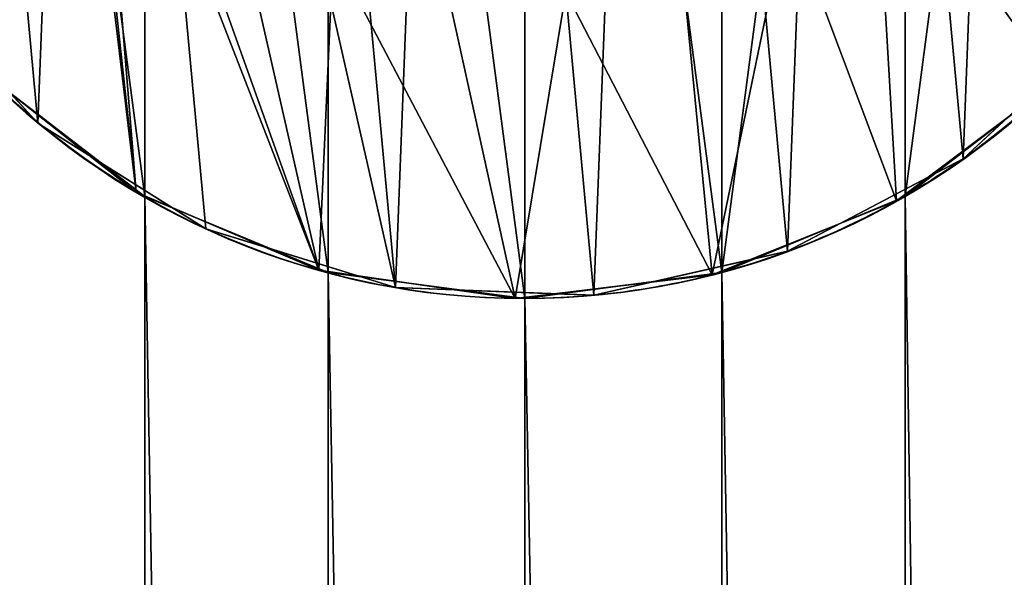
# Model space of a CAD drawing. Extents: x -310 to 1490, y -10 to 390.
# Drawn here: x 37 to 43, y 222 to 226 of the extents above; entities that cross this region are included whole.
import ezdxf

# ---------------------------------------------------------------- set-up
doc = ezdxf.new("R2010")
doc.units = 0
doc.header["$LTSCALE"] = 25.4
doc.layers.get('0').update_dxf_attribs({"linetype": 'CONTINUOUS'})

# ---------------------------------------------------------------- blocks, each defined once
blk = doc.blocks.new('GROUP_1')
at = {"color": 0}
mesh = blk.add_polyface(dxfattribs=at)
corners = [(40, 0, 100), (0, 220, 100), (0, 0, 100), (40, 220, 100)]
mesh.append_faces([[corners[k] for k in face] for face in [(0, 1, 2), (1, 0, 3)]], dxfattribs={"vtx0": -1, "color": 0})
mesh = blk.add_polyface(dxfattribs=at)
corners = [(40, 220, -28), (0, 0, -28), (0, 220, -28), (40, 0, -28)]
mesh.append_faces([[corners[k] for k in face] for face in [(0, 1, 2), (1, 0, 3)]], dxfattribs={"vtx0": -1, "color": 0})
blk = doc.blocks.new('GROUP_2')
at = {"color": 0}
mesh = blk.add_polyface(dxfattribs=at)
corners = [(40, 0, 128), (0, 220, 128), (0, 0, 128), (40, 220, 128)]
mesh.append_faces([[corners[k] for k in face] for face in [(0, 1, 2), (1, 0, 3)]], dxfattribs={"vtx0": -1, "color": 0})
mesh = blk.add_polyface(dxfattribs=at)
corners = [(40, 220), (0, 0), (0, 220), (40, 0)]
mesh.append_faces([[corners[k] for k in face] for face in [(0, 1, 2), (1, 0, 3)]], dxfattribs={"vtx0": -1, "color": 0})
blk = doc.blocks.new('COMPONENT_4')
at = {"color": 0}
for name, p in [('GROUP_1', (0, 0, 300)), ('GROUP_2', (0, 0))]:
    blk.add_blockref(name, p, dxfattribs=at)
blk = doc.blocks.new('COMPONENT_5')
at = {"color": 0}
for p, q in [((6.3063, 6.6707, 100), (6.4645, 6.4645, 100)), ((6.3063, 6.6707, 100), (6.4645, 6.4645, 100)), ((6.4645, 6.4645), (6.4645, 6.4645, 100)), ((6.4645, 6.4645, 100), (6.7782, 6.2237, 100)), ((6.4645, 6.4645), (6.4645, 6.4645, 100)), ((6.4645, 6.4645, 100), (6.7782, 6.2237, 100)), ((6.7782, 6.2237, 100), (7.2938, 5.8281, 100)), ((6.7782, 6.2237, 100), (7.2938, 5.8281, 100)), ((7.0653, 5.9519, 110), (7.0653, 5.9519, 100)), ((7.0653, 5.9519, 110), (7.0653, 5.9519, 100)), ((12.5, 5.6699, 100), (12.8137, 5.9106, 100)), ((12.5, 5.6699, 100), (12.8137, 5.9106, 100)), ((7.2938, 5.8281, 100), (7.5, 5.6699, 100)), ((7.2938, 5.8281, 100), (7.5, 5.6699, 100)), ((7.5, 5.6699), (7.5, 5.6699, 100)), ((7.5, 5.6699, 100), (7.8653, 5.5186, 100)), ((7.5, 5.6699), (7.5, 5.6699, 100)), ((7.5, 5.6699, 100), (7.8653, 5.5186, 100)), ((12.2599, 5.5704, 100), (12.5, 5.6699, 100)), ((12.2599, 5.5704, 100), (12.5, 5.6699, 100)), ((12.5, 5.6699), (12.5, 5.6699, 100)), ((12.5, 5.6699), (12.5, 5.6699, 100)), ((11.6594, 5.3217, 100), (12.2599, 5.5704, 100)), ((11.6594, 5.3217, 100), (12.2599, 5.5704, 100)), ((7.8653, 5.5186, 100), (8.4658, 5.2698, 100)), ((7.8653, 5.5186, 100), (8.4658, 5.2698, 100)), ((12.0384, 5.4344, 110), (12.0384, 5.4344, 100)), ((12.0384, 5.4344, 110), (12.0384, 5.4344, 100)), ((8.213, 5.3302, 110), (8.213, 5.3302, 100)), ((8.213, 5.3302, 110), (8.213, 5.3302, 100)), ((11.2941, 5.1704, 100), (11.6594, 5.3217, 100)), ((11.2941, 5.1704, 100), (11.6594, 5.3217, 100)), ((8.4658, 5.2698, 100), (8.7059, 5.1704, 100)), ((8.4658, 5.2698, 100), (8.7059, 5.1704, 100)), ((8.7059, 5.1704, 100), (9.0979, 5.1188, 100)), ((8.7059, 5.1704), (8.7059, 5.1704, 100)), ((8.7059, 5.1704), (8.7059, 5.1704, 100)), ((8.7059, 5.1704, 100), (9.0979, 5.1188, 100)), ((9.0979, 5.1188, 100), (9.7423, 5.0339, 100)), ((9.0979, 5.1188, 100), (9.7423, 5.0339, 100)), ((10.392, 5.0516, 100), (11.0364, 5.1364, 100)), ((10.392, 5.0516, 100), (11.0364, 5.1364, 100)), ((11.0364, 5.1364, 100), (11.2941, 5.1704, 100)), ((11.0364, 5.1364, 100), (11.2941, 5.1704, 100)), ((11.2941, 5.1704), (11.2941, 5.1704, 100)), ((11.2941, 5.1704), (11.2941, 5.1704, 100)), ((10, 5, 100), (10.392, 5.0516, 100)), ((10, 5, 100), (10.392, 5.0516, 100)), ((10.7873, 5.0624, 110), (10.7873, 5.0624, 100)), ((10.7873, 5.0624, 110), (10.7873, 5.0624, 100)), ((9.4825, 5.0268, 110), (9.4825, 5.0268, 100)), ((9.4825, 5.0268, 110), (9.4825, 5.0268, 100)), ((9.7423, 5.0339, 100), (10, 5, 100)), ((9.7423, 5.0339, 100), (10, 5, 100)), ((10, 5), (10, 5, 100)), ((10, 5), (10, 5, 100))]:
    blk.add_line(p, q, dxfattribs=at)
at = {"color": 7}
blk.add_circle((10, 10), 5, dxfattribs=at)
blk.add_circle((10, 10), 5, dxfattribs=at)
blk.add_circle((10, 10), 5, dxfattribs=at)
blk.add_circle((10, 10), 5, dxfattribs=at)
blk.add_circle((10, 10), 5, dxfattribs=at)
blk.add_circle((10, 10), 5, dxfattribs=at)
blk.add_circle((10, 10), 5, dxfattribs=at)
blk.add_circle((10, 10), 5, dxfattribs=at)
blk.add_circle((10, 10), 5, dxfattribs=at)
blk.add_circle((10, 10), 5, dxfattribs=at)
blk.add_circle((10, 10), 5, dxfattribs=at)
blk.add_circle((10, 10), 5, dxfattribs=at)
blk.add_circle((10, 10), 5, dxfattribs=at)
blk.add_circle((10, 10), 5, dxfattribs=at)
blk.add_circle((10, 10), 5, dxfattribs=at)
blk.add_circle((10, 10), 5, dxfattribs=at)
blk.add_circle((10, 10), 5, dxfattribs=at)
blk.add_circle((10, 10), 5, dxfattribs=at)
blk.add_circle((10, 10), 5, dxfattribs=at)
blk.add_circle((10, 10), 5, dxfattribs=at)
blk.add_circle((10, 10), 5, dxfattribs=at)
blk.add_circle((10, 10), 5, dxfattribs=at)
blk.add_circle((10, 10), 5, dxfattribs=at)
blk.add_circle((10, 10), 5, dxfattribs=at)
blk.add_circle((10, 10), 5, dxfattribs=at)
at = {"color": 7, "extrusion": (0, 0, -1)}
blk.add_circle((-10, 10, -110), 5, dxfattribs=at)
blk.add_circle((-10, 10, -110), 5, dxfattribs=at)
blk.add_circle((-10, 10, -110), 5, dxfattribs=at)
blk.add_circle((-10, 10, -110), 5, dxfattribs=at)
blk.add_circle((-10, 10, -110), 5, dxfattribs=at)
blk.add_circle((-10, 10, -110), 5, dxfattribs=at)
blk.add_circle((-10, 10, -110), 5, dxfattribs=at)
blk.add_circle((-10, 10, -110), 5, dxfattribs=at)
blk.add_circle((-10, 10, -110), 5, dxfattribs=at)
blk.add_circle((-10, 10, -110), 5, dxfattribs=at)
blk.add_circle((-10, 10, -110), 5, dxfattribs=at)
blk.add_circle((-10, 10, -110), 5, dxfattribs=at)
blk.add_circle((-10, 10, -110), 5, dxfattribs=at)
blk.add_circle((-10, 10, -110), 5, dxfattribs=at)
blk.add_circle((-10, 10, -110), 5, dxfattribs=at)
blk.add_circle((-10, 10, -110), 5, dxfattribs=at)
blk.add_circle((-10, 10, -110), 5, dxfattribs=at)
blk.add_circle((-10, 10, -110), 5, dxfattribs=at)
blk.add_circle((-10, 10, -110), 5, dxfattribs=at)
blk.add_circle((-10, 10, -110), 5, dxfattribs=at)
blk.add_circle((-10, 10, -110), 5, dxfattribs=at)
blk.add_circle((-10, 10, -110), 5, dxfattribs=at)
blk.add_circle((-10, 10, -110), 5, dxfattribs=at)
blk.add_circle((-10, 10, -110), 5, dxfattribs=at)
blk.add_circle((-10, 10, -110), 5, dxfattribs=at)
at = {"color": 7, "extrusion": (1.11145e-14, -5.72755e-14, -1)}
blk.add_arc((-10, 10, -100), 5, 310.47017, 317.97017, dxfattribs=at)
blk.add_arc((-10, 10, -100), 5, 310.47017, 317.97017, dxfattribs=at)
at = {"color": 7, "extrusion": (1.48523e-14, -5.28944e-14, -1)}
blk.add_arc((-10, 10, -100), 5, 302.97017, 310.47017, dxfattribs=at)
blk.add_arc((-10, 10, -100), 5, 302.97017, 310.47017, dxfattribs=at)
at = {"color": 0, "extrusion": (1.48523e-14, -5.28944e-14, -1)}
blk.add_arc((-10, 10, -100), 5, 302.97017, 310.47017, dxfattribs=at)
blk.add_arc((-10, 10, -100), 5, 302.97017, 310.47017, dxfattribs=at)
at = {"color": 7, "extrusion": (2.06091e-14, -2.9953e-14, -1)}
blk.add_arc((-10, 10, -100), 5, 235.47017, 242.97017, dxfattribs=at)
blk.add_arc((-10, 10, -100), 5, 235.47017, 242.97017, dxfattribs=at)
at = {"color": 7, "extrusion": (1.76014e-14, -4.86564e-14, -1)}
blk.add_arc((-10, 10, -100), 5, 295.47017, 302.97017, dxfattribs=at)
blk.add_arc((-10, 10, -100), 5, 295.47017, 302.97017, dxfattribs=at)
at = {"color": 7, "extrusion": (2.0721e-14, -3.01723e-14, -1)}
blk.add_arc((-10, 10, -100), 5, 242.97017, 250.47017, dxfattribs=at)
blk.add_arc((-10, 10, -100), 5, 242.97017, 250.47017, dxfattribs=at)
at = {"color": 0, "extrusion": (2.0721e-14, -3.01723e-14, -1)}
blk.add_arc((-10, 10, -100), 5, 242.97017, 250.47017, dxfattribs=at)
blk.add_arc((-10, 10, -100), 5, 242.97017, 250.47017, dxfattribs=at)
at = {"color": 7, "extrusion": (1.95789e-14, -4.45049e-14, -1)}
blk.add_arc((-10, 10, -100), 5, 287.97017, 295.47017, dxfattribs=at)
blk.add_arc((-10, 10, -100), 5, 287.97017, 295.47017, dxfattribs=at)
at = {"color": 0, "extrusion": (1.95789e-14, -4.45049e-14, -1)}
blk.add_arc((-10, 10, -100), 5, 287.97017, 295.47017, dxfattribs=at)
blk.add_arc((-10, 10, -100), 5, 287.97017, 295.47017, dxfattribs=at)
at = {"color": 7, "extrusion": (2.10535e-14, -3.11098e-14, -1)}
blk.add_arc((-10, 10, -100), 5, 250.47017, 257.97017, dxfattribs=at)
blk.add_arc((-10, 10, -100), 5, 250.47017, 257.97017, dxfattribs=at)
at = {"color": 7, "extrusion": (2.07763e-14, -4.08132e-14, -1)}
blk.add_arc((-10, 10, -100), 5, 280.47017, 287.97017, dxfattribs=at)
blk.add_arc((-10, 10, -100), 5, 280.47017, 287.97017, dxfattribs=at)
at = {"color": 7, "extrusion": (2.13974e-14, -3.74524e-14, -1)}
blk.add_arc((-10, 10, -100), 5, 272.97017, 280.47017, dxfattribs=at)
blk.add_arc((-10, 10, -100), 5, 272.97017, 280.47017, dxfattribs=at)
at = {"color": 0, "extrusion": (2.13974e-14, -3.74524e-14, -1)}
blk.add_arc((-10, 10, -100), 5, 272.97017, 280.47017, dxfattribs=at)
blk.add_arc((-10, 10, -100), 5, 272.97017, 280.47017, dxfattribs=at)
at = {"color": 7, "extrusion": (2.13617e-14, -3.2556e-14, -1)}
blk.add_arc((-10, 10, -100), 5, 257.97017, 265.47017, dxfattribs=at)
blk.add_arc((-10, 10, -100), 5, 257.97017, 265.47017, dxfattribs=at)
at = {"color": 0, "extrusion": (2.13617e-14, -3.2556e-14, -1)}
blk.add_arc((-10, 10, -100), 5, 257.97017, 265.47017, dxfattribs=at)
blk.add_arc((-10, 10, -100), 5, 257.97017, 265.47017, dxfattribs=at)
at = {"color": 7, "extrusion": (2.15368e-14, -3.47658e-14, -1)}
blk.add_arc((-10, 10, -100), 5, 265.47017, 272.97017, dxfattribs=at)
blk.add_arc((-10, 10, -100), 5, 265.47017, 272.97017, dxfattribs=at)
at = {"color": 7}
mesh = blk.add_polyface(dxfattribs=at)
corners = [(5.1704, 11.2941), (5.1704, 8.7059), (5, 10), (5.6699, 12.5), (5.6699, 7.5), (6.4645, 13.5355), (6.4645, 6.4645), (7.5, 14.3301), (7.5, 5.6699), (8.7059, 5.1704), (8.7059, 14.8296), (10, 15), (10, 5), (11.2941, 14.8296), (11.2941, 5.1704), (12.5, 14.3301), (12.5, 5.6699), (13.5355, 13.5355), (13.5355, 6.4645), (14.3301, 12.5), (14.3301, 7.5), (14.8296, 11.2941), (14.8296, 8.7059), (15, 10)]
mesh.append_faces([[corners[k] for k in face] for face in [(0, 1, 2), (22, 21, 23)]], dxfattribs={"vtx0": -1, "color": 7})
mesh.append_faces([[corners[k] for k in face] for face in [(1, 3, 4), (4, 5, 6), (6, 7, 8), (8, 7, 9), (9, 11, 12), (12, 13, 14), (14, 15, 16), (16, 17, 18), (18, 19, 20), (20, 21, 22)]], dxfattribs={"vtx0": -1, "vtx1": -1, "color": 7})
mesh.append_faces([[corners[k] for k in face] for face in [(1, 0, 3), (4, 3, 5), (6, 5, 7), (9, 7, 10), (9, 10, 11), (12, 11, 13), (14, 13, 15), (16, 15, 17), (18, 17, 19), (20, 19, 21)]], dxfattribs={"vtx0": -1, "vtx2": -1, "color": 7})
mesh = blk.add_polyface(dxfattribs=at)
corners = [(5.0624, 9.2127, 110), (5.3302, 11.787, 110), (5.0268, 10.5175, 110), (5.4344, 7.9616, 110), (5.9519, 12.9347, 110), (6.1175, 6.8494, 110), (6.8494, 13.8825, 110), (7.0653, 5.9519, 110), (7, 10, 110), (7.1022, 9.2235, 110), (8.213, 5.3302, 110), (7.4019, 8.5, 110), (7.8787, 7.8787, 110), (8.5, 7.4019, 110), (9.4825, 5.0268, 110), (9.2235, 7.1022, 110), (10, 7, 110), (10.7873, 5.0624, 110), (10.7765, 7.1022, 110), (11.5, 7.4019, 110), (12.0384, 5.4344, 110), (12.1213, 7.8787, 110), (13.1506, 6.1175, 110), (12.5981, 8.5, 110), (12.8978, 9.2235, 110), (13, 10, 110), (7.1022, 10.7765, 110), (7.9616, 14.5656, 110), (7.4019, 11.5, 110), (7.8787, 12.1213, 110), (8.5, 12.5981, 110), (9.2127, 14.9376, 110), (9.2235, 12.8978, 110), (10.5175, 14.9732, 110), (10, 13, 110), (10.7765, 12.8978, 110), (11.787, 14.6698, 110), (11.5, 12.5981, 110), (12.1213, 12.1213, 110), (12.9347, 14.0481, 110), (12.5981, 11.5, 110), (12.8978, 10.7765, 110), (13.8825, 13.1506, 110), (14.0481, 7.0653, 110), (14.5656, 12.0384, 110), (14.6698, 8.213, 110), (14.9376, 10.7873, 110), (14.9732, 9.4825, 110)]
mesh.append_faces([[corners[k] for k in face] for face in [(0, 1, 2), (46, 45, 47)]], dxfattribs={"vtx0": -1, "color": 7})
mesh.append_faces([[corners[k] for k in face] for face in [(1, 3, 4), (4, 5, 6), (8, 7, 9), (9, 10, 11), (11, 10, 12), (12, 10, 13), (13, 14, 15), (15, 14, 16), (16, 17, 18), (18, 17, 19), (19, 20, 21), (21, 22, 23), (23, 22, 24), (24, 22, 25), (6, 26, 27), (26, 6, 8), (27, 30, 31), (31, 32, 33), (33, 35, 36), (36, 38, 39), (39, 25, 42), (42, 43, 44), (44, 45, 46)]], dxfattribs={"vtx0": -1, "vtx1": -1, "color": 7})
mesh.append_faces([[corners[k] for k in face] for face in [(6, 7, 8), (42, 25, 22)]], dxfattribs={"vtx0": -1, "vtx1": -1, "vtx2": -1, "color": 7})
mesh.append_faces([[corners[k] for k in face] for face in [(1, 0, 3), (4, 3, 5), (6, 5, 7), (9, 7, 10), (13, 10, 14), (16, 14, 17), (19, 17, 20), (21, 20, 22), (27, 26, 28), (27, 28, 29), (27, 29, 30), (31, 30, 32), (33, 32, 34), (33, 34, 35), (36, 35, 37), (36, 37, 38), (39, 38, 40), (39, 40, 41), (39, 41, 25), (42, 22, 43), (44, 43, 45)]], dxfattribs={"vtx0": -1, "vtx2": -1, "color": 7})
mesh = blk.add_polyface(dxfattribs=at)
corners = [(6.3063, 6.6707, 100), (6.4645, 6.4645), (6.4645, 6.4645, 100), (5.6699, 7.5), (5.9106, 7.1863, 100), (5.6699, 7.5, 100)]
mesh.append_faces([[corners[k] for k in face] for face in [(0, 1, 2), (3, 4, 5)]], dxfattribs={"vtx0": -1, "color": 7})
mesh.append_faces([[corners[k] for k in face] for face in [(1, 0, 3)]], dxfattribs={"vtx0": -1, "vtx1": -1, "color": 7})
mesh.append_faces([[corners[k] for k in face] for face in [(3, 0, 4)]], dxfattribs={"vtx0": -1, "vtx2": -1, "color": 7})
mesh = blk.add_polyface(dxfattribs=at)
corners = [(7.0653, 5.9519, 110), (6.7782, 6.2237, 100), (7.0653, 5.9519, 100), (6.3063, 6.6707, 100), (6.1175, 6.8494, 110), (6.1175, 6.8494, 100)]
mesh.append_faces([[corners[k] for k in face] for face in [(0, 1, 2), (3, 4, 5)]], dxfattribs={"vtx0": -1, "color": 7})
mesh.append_faces([[corners[k] for k in face] for face in [(1, 0, 3), (4, 3, 0)]], dxfattribs={"vtx0": -1, "vtx1": -1, "color": 7})
mesh = blk.add_polyface(dxfattribs=at)
corners = [(6.7782, 6.2237, 100), (6.3063, 6.6707, 100), (6.4645, 6.4645, 100)]
mesh.append_faces([[corners[k] for k in face] for face in [(0, 1, 2)]], dxfattribs={"color": 7})
mesh = blk.add_polyface(dxfattribs=at)
corners = [(7.5, 5.6699, 100), (6.4645, 6.4645), (7.5, 5.6699), (7.2938, 5.8281, 100), (6.7782, 6.2237, 100), (6.4645, 6.4645, 100)]
mesh.append_faces([[corners[k] for k in face] for face in [(0, 1, 2), (1, 4, 5)]], dxfattribs={"vtx0": -1, "color": 7})
mesh.append_faces([[corners[k] for k in face] for face in [(4, 1, 3)]], dxfattribs={"vtx0": -1, "vtx1": -1, "color": 7})
mesh.append_faces([[corners[k] for k in face] for face in [(1, 0, 3)]], dxfattribs={"vtx0": -1, "vtx2": -1, "color": 7})
mesh = blk.add_polyface(dxfattribs=at)
corners = [(13.5355, 6.4645, 100), (12.5, 5.6699), (13.5355, 6.4645), (13.3293, 6.3063, 100), (12.8137, 5.9106, 100), (12.5, 5.6699, 100)]
mesh.append_faces([[corners[k] for k in face] for face in [(0, 1, 2), (1, 4, 5)]], dxfattribs={"vtx0": -1, "color": 7})
mesh.append_faces([[corners[k] for k in face] for face in [(4, 1, 3)]], dxfattribs={"vtx0": -1, "vtx1": -1, "color": 7})
mesh.append_faces([[corners[k] for k in face] for face in [(1, 0, 3)]], dxfattribs={"vtx0": -1, "vtx2": -1, "color": 7})
at = {"color": 0}
mesh = blk.add_polyface(dxfattribs=at)
corners = [(7.2938, 5.8281, 100), (7.0653, 5.9519, 100), (6.7782, 6.2237, 100)]
mesh.append_faces([[corners[k] for k in face] for face in [(0, 1, 2)]], dxfattribs={"color": 0})
at = {"color": 7}
mesh = blk.add_polyface(dxfattribs=at)
corners = [(13.1506, 6.1175, 110), (12.8137, 5.9106, 100), (13.1506, 6.1175, 100), (12.2599, 5.5704, 100), (12.0384, 5.4344, 110), (12.0384, 5.4344, 100)]
mesh.append_faces([[corners[k] for k in face] for face in [(0, 1, 2), (3, 4, 5)]], dxfattribs={"vtx0": -1, "color": 7})
mesh.append_faces([[corners[k] for k in face] for face in [(1, 0, 3), (4, 3, 0)]], dxfattribs={"vtx0": -1, "vtx1": -1, "color": 7})
mesh = blk.add_polyface(dxfattribs=at)
corners = [(8.213, 5.3302, 110), (7.8653, 5.5186, 100), (8.213, 5.3302, 100), (7.2938, 5.8281, 100), (7.0653, 5.9519, 110), (7.0653, 5.9519, 100)]
mesh.append_faces([[corners[k] for k in face] for face in [(0, 1, 2), (3, 4, 5)]], dxfattribs={"vtx0": -1, "color": 7})
mesh.append_faces([[corners[k] for k in face] for face in [(1, 0, 3), (4, 3, 0)]], dxfattribs={"vtx0": -1, "vtx1": -1, "color": 7})
mesh = blk.add_polyface(dxfattribs=at)
corners = [(12.8137, 5.9106, 100), (12.2599, 5.5704, 100), (12.5, 5.6699, 100)]
mesh.append_faces([[corners[k] for k in face] for face in [(0, 1, 2)]], dxfattribs={"color": 7})
mesh = blk.add_polyface(dxfattribs=at)
corners = [(7.8653, 5.5186, 100), (7.2938, 5.8281, 100), (7.5, 5.6699, 100)]
mesh.append_faces([[corners[k] for k in face] for face in [(0, 1, 2)]], dxfattribs={"color": 7})
mesh = blk.add_polyface(dxfattribs=at)
corners = [(8.7059, 5.1704, 100), (7.5, 5.6699), (8.7059, 5.1704), (8.4658, 5.2698, 100), (7.8653, 5.5186, 100), (7.5, 5.6699, 100)]
mesh.append_faces([[corners[k] for k in face] for face in [(0, 1, 2), (1, 4, 5)]], dxfattribs={"vtx0": -1, "color": 7})
mesh.append_faces([[corners[k] for k in face] for face in [(4, 1, 3)]], dxfattribs={"vtx0": -1, "vtx1": -1, "color": 7})
mesh.append_faces([[corners[k] for k in face] for face in [(1, 0, 3)]], dxfattribs={"vtx0": -1, "vtx2": -1, "color": 7})
mesh = blk.add_polyface(dxfattribs=at)
corners = [(12.5, 5.6699, 100), (11.2941, 5.1704), (12.5, 5.6699), (12.2599, 5.5704, 100), (11.6594, 5.3217, 100), (11.2941, 5.1704, 100)]
mesh.append_faces([[corners[k] for k in face] for face in [(0, 1, 2), (1, 4, 5)]], dxfattribs={"vtx0": -1, "color": 7})
mesh.append_faces([[corners[k] for k in face] for face in [(4, 1, 3)]], dxfattribs={"vtx0": -1, "vtx1": -1, "color": 7})
mesh.append_faces([[corners[k] for k in face] for face in [(1, 0, 3)]], dxfattribs={"vtx0": -1, "vtx2": -1, "color": 7})
at = {"color": 0}
mesh = blk.add_polyface(dxfattribs=at)
corners = [(12.2599, 5.5704, 100), (12.0384, 5.4344, 100), (11.6594, 5.3217, 100)]
mesh.append_faces([[corners[k] for k in face] for face in [(0, 1, 2)]], dxfattribs={"color": 0})
mesh = blk.add_polyface(dxfattribs=at)
corners = [(8.4658, 5.2698, 100), (8.213, 5.3302, 100), (7.8653, 5.5186, 100)]
mesh.append_faces([[corners[k] for k in face] for face in [(0, 1, 2)]], dxfattribs={"color": 0})
at = {"color": 7}
mesh = blk.add_polyface(dxfattribs=at)
corners = [(12.0384, 5.4344, 110), (11.6594, 5.3217, 100), (12.0384, 5.4344, 100), (11.0364, 5.1364, 100), (10.7873, 5.0624, 110), (10.7873, 5.0624, 100)]
mesh.append_faces([[corners[k] for k in face] for face in [(0, 1, 2), (3, 4, 5)]], dxfattribs={"vtx0": -1, "color": 7})
mesh.append_faces([[corners[k] for k in face] for face in [(1, 0, 3), (4, 3, 0)]], dxfattribs={"vtx0": -1, "vtx1": -1, "color": 7})
mesh = blk.add_polyface(dxfattribs=at)
corners = [(9.4825, 5.0268, 110), (9.0979, 5.1188, 100), (9.4825, 5.0268, 100), (8.4658, 5.2698, 100), (8.213, 5.3302, 110), (8.213, 5.3302, 100)]
mesh.append_faces([[corners[k] for k in face] for face in [(0, 1, 2), (3, 4, 5)]], dxfattribs={"vtx0": -1, "color": 7})
mesh.append_faces([[corners[k] for k in face] for face in [(1, 0, 3), (4, 3, 0)]], dxfattribs={"vtx0": -1, "vtx1": -1, "color": 7})
mesh = blk.add_polyface(dxfattribs=at)
corners = [(11.6594, 5.3217, 100), (11.0364, 5.1364, 100), (11.2941, 5.1704, 100)]
mesh.append_faces([[corners[k] for k in face] for face in [(0, 1, 2)]], dxfattribs={"color": 7})
mesh = blk.add_polyface(dxfattribs=at)
corners = [(9.0979, 5.1188, 100), (8.4658, 5.2698, 100), (8.7059, 5.1704, 100)]
mesh.append_faces([[corners[k] for k in face] for face in [(0, 1, 2)]], dxfattribs={"color": 7})
mesh = blk.add_polyface(dxfattribs=at)
corners = [(10, 5, 100), (8.7059, 5.1704), (10, 5), (9.7423, 5.0339, 100), (9.0979, 5.1188, 100), (8.7059, 5.1704, 100)]
mesh.append_faces([[corners[k] for k in face] for face in [(0, 1, 2), (1, 4, 5)]], dxfattribs={"vtx0": -1, "color": 7})
mesh.append_faces([[corners[k] for k in face] for face in [(4, 1, 3)]], dxfattribs={"vtx0": -1, "vtx1": -1, "color": 7})
mesh.append_faces([[corners[k] for k in face] for face in [(1, 0, 3)]], dxfattribs={"vtx0": -1, "vtx2": -1, "color": 7})
at = {"color": 0}
mesh = blk.add_polyface(dxfattribs=at)
corners = [(9.7423, 5.0339, 100), (9.4825, 5.0268, 100), (9.0979, 5.1188, 100)]
mesh.append_faces([[corners[k] for k in face] for face in [(0, 1, 2)]], dxfattribs={"color": 0})
at = {"color": 7}
mesh = blk.add_polyface(dxfattribs=at)
corners = [(11.2941, 5.1704, 100), (10, 5), (11.2941, 5.1704), (11.0364, 5.1364, 100), (10.392, 5.0516, 100), (10, 5, 100)]
mesh.append_faces([[corners[k] for k in face] for face in [(0, 1, 2), (1, 4, 5)]], dxfattribs={"vtx0": -1, "color": 7})
mesh.append_faces([[corners[k] for k in face] for face in [(4, 1, 3)]], dxfattribs={"vtx0": -1, "vtx1": -1, "color": 7})
mesh.append_faces([[corners[k] for k in face] for face in [(1, 0, 3)]], dxfattribs={"vtx0": -1, "vtx2": -1, "color": 7})
at = {"color": 0}
mesh = blk.add_polyface(dxfattribs=at)
corners = [(11.0364, 5.1364, 100), (10.7873, 5.0624, 100), (10.392, 5.0516, 100)]
mesh.append_faces([[corners[k] for k in face] for face in [(0, 1, 2)]], dxfattribs={"color": 0})
at = {"color": 7}
mesh = blk.add_polyface(dxfattribs=at)
corners = [(10.7873, 5.0624, 110), (10.392, 5.0516, 100), (10.7873, 5.0624, 100), (9.7423, 5.0339, 100), (9.4825, 5.0268, 110), (9.4825, 5.0268, 100)]
mesh.append_faces([[corners[k] for k in face] for face in [(0, 1, 2), (3, 4, 5)]], dxfattribs={"vtx0": -1, "color": 7})
mesh.append_faces([[corners[k] for k in face] for face in [(1, 0, 3), (4, 3, 0)]], dxfattribs={"vtx0": -1, "vtx1": -1, "color": 7})
mesh = blk.add_polyface(dxfattribs=at)
corners = [(10.392, 5.0516, 100), (9.7423, 5.0339, 100), (10, 5, 100)]
mesh.append_faces([[corners[k] for k in face] for face in [(0, 1, 2)]], dxfattribs={"color": 7})
blk = doc.blocks.new('COMPONENT_2')
at = {"color": 0}
for p, q in [((347.5, 98.6699, 40), (347.5, 98.6699, 7)), ((347.5, 98.6699, 40), (347.5, 98.6699, 7)), ((352.5, 98.6699, 40), (352.5, 98.6699, 7)), ((352.5, 98.6699, 40), (352.5, 98.6699, 7)), ((348.7059, 98.1704, 40), (348.7059, 98.1704, 7)), ((348.7059, 98.1704, 40), (348.7059, 98.1704, 7)), ((351.2941, 98.1704, 40), (351.2941, 98.1704, 7)), ((351.2941, 98.1704, 40), (351.2941, 98.1704, 7)), ((350, 98, 40), (350, 98, 7)), ((350, 98, 40), (350, 98, 7))]:
    blk.add_line(p, q, dxfattribs=at)
at = {"color": 0, "extrusion": (0, 0, -1)}
for centre in [(-350, 103, -40), (-350, 103, -7), (-350, 103, -40), (-350, 103, -7), (-350, 103, -40), (-350, 103, -7), (-350, 103, -40), (-350, 103, -7), (-350, 103, -40), (-350, 103, -7), (-350, 103, -40), (-350, 103, -7), (-350, 103, -40), (-350, 103, -7), (-350, 103, -40), (-350, 103, -7), (-350, 103, -40), (-350, 103, -7), (-350, 103, -40), (-350, 103, -7), (-350, 103, -40), (-350, 103, -7), (-350, 103, -40), (-350, 103, -7), (-350, 103, -40), (-350, 103, -7), (-350, 103, -40), (-350, 103, -7), (-350, 103, -40), (-350, 103, -7), (-350, 103, -40), (-350, 103, -7), (-350, 103, -40), (-350, 103, -7), (-350, 103, -40), (-350, 103, -7), (-350, 103, -40), (-350, 103, -7), (-350, 103, -40), (-350, 103, -7), (-350, 103, -40), (-350, 103, -7), (-350, 103, -40), (-350, 103, -7), (-350, 103, -40), (-350, 103, -7), (-350, 103, -40), (-350, 103, -7), (-350, 103, -40), (-350, 103, -7)]:
    blk.add_circle(centre, 5, dxfattribs=at)
at = {"color": 0, "rotation": 5.288778673153301}
blk.add_blockref('COMPONENT_5', (340.9572, 92.1202, -70), dxfattribs=at)
at = {"color": 0}
mesh = blk.add_polyface(dxfattribs=at)
corners = [(1800, 128), (0, 0), (0, 128), (1800, 0)]
mesh.append_faces([[corners[k] for k in face] for face in [(0, 1, 2), (1, 0, 3)]], dxfattribs={"vtx0": -1, "color": 0})
mesh = blk.add_polyface(dxfattribs=at)
corners = [(0, 0, 40), (348.7059, 20.1704, 40), (0, 128, 40), (350, 20, 40), (1800, 0, 40), (347.5, 20.6699, 40), (346.4645, 21.4645, 40), (345.6699, 22.5, 40), (345.1704, 23.7059, 40), (345, 25, 40), (351.2941, 20.1704, 40), (352.5, 20.6699, 40), (353.5355, 21.4645, 40), (354.3301, 22.5, 40), (354.8296, 23.7059, 40), (355, 25, 40), (1450, 20, 40), (355, 103, 40), (1448.7059, 20.1704, 40), (1447.5, 20.6699, 40), (1446.4645, 21.4645, 40), (1445.6699, 22.5, 40), (1445.1704, 23.7059, 40), (1445, 25, 40), (1450.1623, 20.0214, 40), (1451.2941, 20.1704, 40), (1452.5, 20.6699, 40), (1453.5355, 21.4645, 40), (1454.3301, 22.5, 40), (1454.8296, 23.7059, 40), (1455, 25, 40), (1455, 103, 40), (350, 108, 40), (1800, 128, 40), (348.7059, 107.8296, 40), (347.5, 107.3301, 40), (346.4645, 106.5355, 40), (345.6699, 105.5, 40), (345.1704, 104.2941, 40), (345, 103, 40), (351.2941, 107.8296, 40), (352.5, 107.3301, 40), (353.5355, 106.5355, 40), (354.3301, 105.5, 40), (354.8296, 104.2941, 40), (1450, 108, 40), (1448.7059, 107.8296, 40), (1447.5, 107.3301, 40), (1446.4645, 106.5355, 40), (1445.6699, 105.5, 40), (1445.1704, 104.2941, 40), (1445, 103, 40), (1451.2941, 107.8296, 40), (1452.5, 107.3301, 40), (1453.5355, 106.5355, 40), (1454.3301, 105.5, 40), (1454.8296, 104.2941, 40), (1445.1704, 26.2941, 40), (1445.1704, 101.7059, 40), (1445.6699, 27.5, 40), (1445.6699, 100.5, 40), (1446.4645, 28.5355, 40), (1446.4645, 99.4645, 40), (1447.5, 98.6699, 40), (1447.5, 29.3301, 40), (1448.7059, 29.8296, 40), (1448.7059, 98.1704, 40), (1450, 30, 40), (1450, 98, 40), (1451.2941, 29.8296, 40), (1451.2941, 98.1704, 40), (1452.5, 29.3301, 40), (1452.5, 98.6699, 40), (1453.5355, 28.5355, 40), (1453.5355, 99.4645, 40), (1454.3301, 27.5, 40), (1454.3301, 100.5, 40), (1454.8296, 26.2941, 40), (1454.8296, 101.7059, 40), (345.1704, 26.2941, 40), (345.1704, 101.7059, 40), (345.6699, 27.5, 40), (345.6699, 100.5, 40), (346.4645, 28.5355, 40), (346.4645, 99.4645, 40), (347.5, 29.3301, 40), (347.5, 98.6699, 40), (348.7059, 29.8296, 40), (348.7059, 98.1704, 40), (350, 30, 40), (350, 98, 40), (351.2941, 29.8296, 40), (351.2941, 98.1704, 40), (352.5, 29.3301, 40), (352.5, 98.6699, 40), (353.5355, 28.5355, 40), (353.5355, 99.4645, 40), (354.3301, 27.5, 40), (354.3301, 100.5, 40), (354.8296, 26.2941, 40), (354.8296, 101.7059, 40)]
mesh.append_faces([[corners[k] for k in face] for face in [(0, 1, 2), (1, 0, 3), (3, 4, 10), (10, 4, 11), (11, 4, 12), (12, 4, 13), (13, 4, 14), (14, 4, 15), (16, 4, 24), (24, 4, 25), (25, 4, 26), (26, 4, 27), (27, 4, 28), (28, 4, 29), (29, 4, 30), (2, 32, 33), (32, 2, 34), (34, 2, 35), (35, 2, 36), (36, 2, 37), (37, 2, 38), (38, 2, 39), (45, 17, 46), (46, 17, 47), (47, 17, 48), (48, 17, 49), (49, 17, 50), (50, 17, 51), (33, 31, 4), (57, 51, 23), (51, 57, 58), (58, 59, 60), (60, 61, 62), (62, 61, 63), (63, 65, 66), (66, 67, 68), (68, 69, 70), (70, 71, 72), (72, 73, 74), (74, 75, 76), (76, 77, 78), (78, 30, 31), (79, 39, 9), (39, 79, 80), (80, 81, 82), (82, 83, 84), (84, 85, 86), (86, 87, 88), (88, 89, 90), (90, 91, 92), (92, 93, 94), (94, 95, 96), (96, 97, 98), (98, 99, 100), (100, 15, 17)]], dxfattribs={"vtx0": -1, "vtx1": -1, "color": 0})
mesh.append_faces([[corners[k] for k in face] for face in [(15, 4, 16), (15, 16, 17), (30, 4, 31), (39, 2, 9), (33, 17, 45), (51, 17, 23)]], dxfattribs={"vtx0": -1, "vtx1": -1, "vtx2": -1, "color": 0})
mesh.append_faces([[corners[k] for k in face] for face in [(3, 0, 4), (2, 1, 5), (2, 5, 6), (2, 6, 7), (2, 7, 8), (2, 8, 9), (17, 16, 18), (17, 18, 19), (17, 19, 20), (17, 20, 21), (17, 21, 22), (17, 22, 23), (33, 32, 40), (33, 40, 41), (33, 41, 42), (33, 42, 43), (33, 43, 44), (33, 44, 17), (33, 45, 52), (33, 52, 53), (33, 53, 54), (33, 54, 55), (33, 55, 56), (33, 56, 31), (58, 57, 59), (60, 59, 61), (63, 61, 64), (63, 64, 65), (66, 65, 67), (68, 67, 69), (70, 69, 71), (72, 71, 73), (74, 73, 75), (76, 75, 77), (78, 77, 30), (80, 79, 81), (82, 81, 83), (84, 83, 85), (86, 85, 87), (88, 87, 89), (90, 89, 91), (92, 91, 93), (94, 93, 95), (96, 95, 97), (98, 97, 99), (100, 99, 15)]], dxfattribs={"vtx0": -1, "vtx2": -1, "color": 0})
mesh = blk.add_polyface(dxfattribs=at)
corners = [(345.1704, 101.7059, 7), (345.1704, 104.2941, 7), (345, 103, 7), (345.6699, 100.5, 7), (345.6699, 105.5, 7), (346.4645, 99.4645, 7), (346.4645, 106.5355, 7), (347.5, 98.6699, 7), (347.5, 107.3301, 7), (348.7059, 98.1704, 7), (348.7059, 107.8296, 7), (350, 98, 7), (350, 108, 7), (351.2941, 98.1704, 7), (351.2941, 107.8296, 7), (352.5, 107.3301, 7), (352.5, 98.6699, 7), (353.5355, 106.5355, 7), (353.5355, 99.4645, 7), (354.3301, 100.5, 7), (354.3301, 105.5, 7), (354.8296, 101.7059, 7), (354.8296, 104.2941, 7), (355, 103, 7)]
mesh.append_faces([[corners[k] for k in face] for face in [(0, 1, 2), (22, 21, 23)]], dxfattribs={"vtx0": -1, "color": 0})
mesh.append_faces([[corners[k] for k in face] for face in [(1, 3, 4), (4, 5, 6), (6, 7, 8), (8, 9, 10), (10, 11, 12), (12, 13, 14), (14, 13, 15), (15, 16, 17), (17, 19, 20), (20, 21, 22)]], dxfattribs={"vtx0": -1, "vtx1": -1, "color": 0})
mesh.append_faces([[corners[k] for k in face] for face in [(1, 0, 3), (4, 3, 5), (6, 5, 7), (8, 7, 9), (10, 9, 11), (12, 11, 13), (15, 13, 16), (17, 16, 18), (17, 18, 19), (20, 19, 21)]], dxfattribs={"vtx0": -1, "vtx2": -1, "color": 0})
mesh = blk.add_polyface(dxfattribs=at)
corners = [(346.4645, 99.4645, 40), (347.5, 98.6699, 7), (346.4645, 99.4645, 7), (347.5, 98.6699, 40)]
mesh.append_faces([[corners[k] for k in face] for face in [(0, 1, 2), (1, 0, 3)]], dxfattribs={"vtx0": -1, "color": 0})
mesh = blk.add_polyface(dxfattribs=at)
corners = [(352.5, 98.6699, 40), (353.5355, 99.4645, 7), (352.5, 98.6699, 7), (353.5355, 99.4645, 40)]
mesh.append_faces([[corners[k] for k in face] for face in [(0, 1, 2), (1, 0, 3)]], dxfattribs={"vtx0": -1, "color": 0})
mesh = blk.add_polyface(dxfattribs=at)
corners = [(347.5, 98.6699, 40), (348.7059, 98.1704, 7), (347.5, 98.6699, 7), (348.7059, 98.1704, 40)]
mesh.append_faces([[corners[k] for k in face] for face in [(0, 1, 2), (1, 0, 3)]], dxfattribs={"vtx0": -1, "color": 0})
mesh = blk.add_polyface(dxfattribs=at)
corners = [(351.2941, 98.1704, 40), (352.5, 98.6699, 7), (351.2941, 98.1704, 7), (352.5, 98.6699, 40)]
mesh.append_faces([[corners[k] for k in face] for face in [(0, 1, 2), (1, 0, 3)]], dxfattribs={"vtx0": -1, "color": 0})
mesh = blk.add_polyface(dxfattribs=at)
corners = [(348.7059, 98.1704, 40), (350, 98, 7), (348.7059, 98.1704, 7), (350, 98, 40)]
mesh.append_faces([[corners[k] for k in face] for face in [(0, 1, 2), (1, 0, 3)]], dxfattribs={"vtx0": -1, "color": 0})
mesh = blk.add_polyface(dxfattribs=at)
corners = [(350, 98, 40), (351.2941, 98.1704, 7), (350, 98, 7), (351.2941, 98.1704, 40)]
mesh.append_faces([[corners[k] for k in face] for face in [(0, 1, 2), (1, 0, 3)]], dxfattribs={"vtx0": -1, "color": 0})
blk = doc.blocks.new('COMPONENT_3')
at = {"color": 0}
blk.add_blockref('COMPONENT_2', (0, 136), dxfattribs=at)

msp = doc.modelspace()

# ---------------------------------------------------------------- block references
at = {"color": 254}
msp.add_blockref('COMPONENT_3', (-310, -10, 400), dxfattribs=at)
at = {"color": 250}
msp.add_blockref('COMPONENT_4', (20, 80), dxfattribs=at)

doc.saveas('drawing.dxf')
